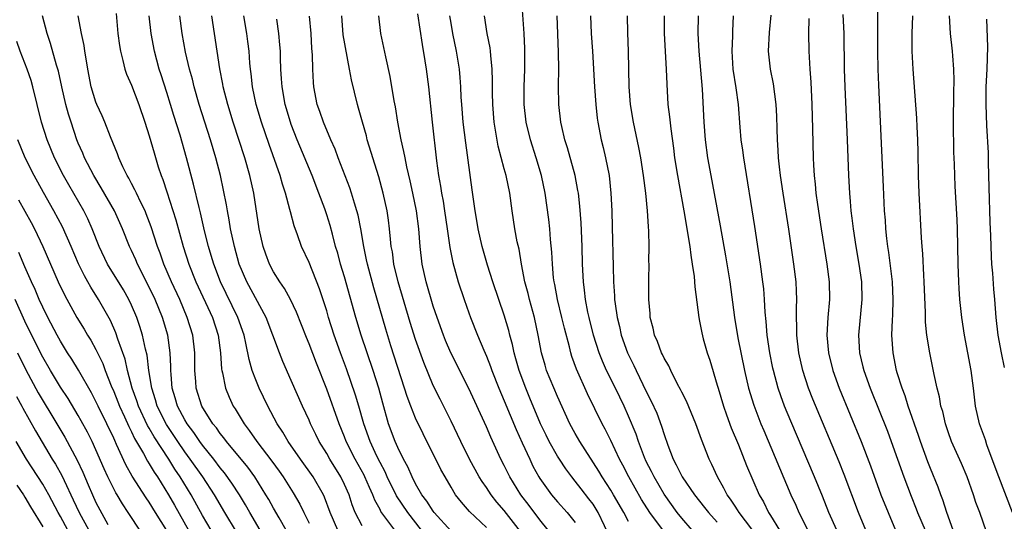
# Model space of a CAD drawing. Units: inches. Extents: x 2643000 to 2646000, y 1515000 to 1518000.
# Drawn here: x 2643638 to 2643749, y 1515346 to 1515403 of the extents above; entities that cross this region are included whole.
import ezdxf

# ---------------------------------------------------------------- set-up
doc = ezdxf.new("R2010")
doc.units = ezdxf.units.IN
doc.header["$MEASUREMENT"] = 0
doc.layers.add('LD26431515_2ft', color=72, linetype='Continuous')

msp = doc.modelspace()

# ---------------------------------------------------------------- linework, layer by layer
at = {"layer": 'LD26431515_2ft'}
for points, elevation in [([(2643710.94, 1515344.94), (2643709.41, 1515347), (2643708.47, 1515348.47), (2643707.03, 1515351), (2643706.34, 1515352.34), (2643705.99, 1515353), (2643705, 1515355.12), (2643704.38, 1515356.38), (2643704.03, 1515357), (2643702.38, 1515360.38), (2643701.14, 1515363.14), (2643700.6, 1515364.6), (2643700.48, 1515365), (2643700.33, 1515365.67), (2643699.77, 1515367.77), (2643699.49, 1515369), (2643698.99, 1515371), (2643698.69, 1515372.69), (2643698.62, 1515373), (2643698.56, 1515373.44), (2643698.42, 1515375), (2643698.36, 1515376.36), (2643698.22, 1515377.78), (2643698.14, 1515379), (2643698.03, 1515380.03), (2643697.61, 1515383), (2643697.21, 1515385), (2643696.6, 1515387), (2643695.95, 1515389), (2643695.46, 1515391), (2643695.24, 1515393), (2643695.24, 1515395), (2643695.32, 1515397), (2643695.32, 1515399.32), (2643695.23, 1515401), (2643694.82, 1515406.82)], 8952), ([(2643743.59, 1515345), (2643742.86, 1515347), (2643742.42, 1515348.42), (2643742.19, 1515349), (2643741.87, 1515349.87), (2643741, 1515351.96), (2643740.71, 1515352.71), (2643739.89, 1515355), (2643739.68, 1515355.68), (2643738.51, 1515359), (2643738.15, 1515360.15), (2643737.81, 1515361), (2643737.27, 1515362.73), (2643737.2, 1515363), (2643736.81, 1515365), (2643736.68, 1515367), (2643736.73, 1515368.73), (2643736.76, 1515369.24), (2643736.82, 1515371), (2643736.74, 1515373), (2643736.33, 1515376.33), (2643736.21, 1515377), (2643736.1, 1515377.9), (2643736, 1515379), (2643735.94, 1515379.94), (2643735.85, 1515381), (2643735.71, 1515383.71), (2643735.19, 1515395.19), (2643735.12, 1515397), (2643735.08, 1515399), (2643735.08, 1515401), (2643735.09, 1515405)], 8972), ([(2643649.27, 1515403.27), (2643649.47, 1515401), (2643649.64, 1515399.64), (2643649.75, 1515399), (2643650.04, 1515397.96), (2643650.25, 1515397), (2643650.43, 1515396.43), (2643651, 1515395.18), (2643651.83, 1515393), (2643652.51, 1515391), (2643653, 1515389.47), (2643653.54, 1515387.54), (2643654.02, 1515385.98), (2643654.34, 1515385), (2643654.54, 1515384.54), (2643655, 1515383.15), (2643656.01, 1515380.01), (2643656.83, 1515377), (2643657.47, 1515375), (2643658.26, 1515373), (2643660.12, 1515369), (2643660.75, 1515367), (2643661.01, 1515365), (2643661.15, 1515363.15), (2643661.17, 1515363), (2643661.24, 1515362.76), (2643661.6, 1515361), (2643662.01, 1515360.01), (2643662.47, 1515359), (2643662.68, 1515358.68), (2643663.68, 1515357), (2643664.26, 1515356.26), (2643665.11, 1515355), (2643666.8, 1515352.8), (2643667.64, 1515351.64), (2643668.08, 1515351), (2643669.21, 1515349.21), (2643669.95, 1515347.95), (2643670.4, 1515347), (2643671, 1515345.8)], 8928), ([(2643683.22, 1515403.22), (2643683.75, 1515399.75), (2643684.06, 1515397.94), (2643684.2, 1515397), (2643684.46, 1515395), (2643684.86, 1515391), (2643685.36, 1515386.64), (2643685.59, 1515385), (2643685.81, 1515383.81), (2643685.92, 1515383), (2643686.1, 1515382.1), (2643686.28, 1515381), (2643686.58, 1515379), (2643686.88, 1515376.88), (2643687.2, 1515375.2), (2643687.82, 1515373), (2643688.48, 1515371), (2643689, 1515369.52), (2643689.19, 1515369), (2643690, 1515367), (2643690.71, 1515365.29), (2643691, 1515364.62), (2643691.45, 1515363.45), (2643691.6, 1515363), (2643692.39, 1515361), (2643693, 1515359.6), (2643694.34, 1515356.34), (2643695, 1515354.85), (2643695.86, 1515353), (2643696.23, 1515352.23), (2643696.9, 1515351), (2643697, 1515350.84), (2643698.33, 1515349), (2643699, 1515348.2), (2643700.08, 1515347), (2643701, 1515345.85)], 8946), ([(2643733.74, 1515345), (2643732.89, 1515347), (2643731.28, 1515351.27), (2643730.71, 1515352.71), (2643727.76, 1515359.76), (2643727.27, 1515361), (2643726.64, 1515363), (2643726.2, 1515365), (2643725.96, 1515367), (2643725.97, 1515367.97), (2643725.93, 1515369), (2643725.93, 1515370.07), (2643725.97, 1515371), (2643725.94, 1515371.94), (2643725.88, 1515373), (2643725.63, 1515375), (2643725.04, 1515378.96), (2643724.42, 1515383), (2643724.13, 1515385), (2643724.01, 1515385.99), (2643723.91, 1515387), (2643723.87, 1515387.87), (2643723.78, 1515389), (2643723.73, 1515390.27), (2643723.69, 1515391.69), (2643723.63, 1515393), (2643723.34, 1515395.34), (2643722.98, 1515397), (2643722.75, 1515399), (2643722.88, 1515401.12), (2643723.07, 1515403.07)], 8966), ([(2643731.15, 1515403.15), (2643731.25, 1515401), (2643731.31, 1515397), (2643731.38, 1515395), (2643731.64, 1515389), (2643731.79, 1515385), (2643731.89, 1515383), (2643731.95, 1515382.05), (2643732.05, 1515381), (2643732.17, 1515380.17), (2643732.3, 1515379), (2643732.61, 1515377), (2643732.96, 1515375), (2643733.24, 1515373), (2643733.29, 1515371), (2643732.91, 1515367), (2643733.02, 1515365), (2643733.41, 1515363.41), (2643733.5, 1515363), (2643734.21, 1515361), (2643736.16, 1515356.16), (2643736.59, 1515355), (2643738, 1515351), (2643738.83, 1515348.83), (2643739.41, 1515347.41), (2643739.57, 1515347), (2643740.4, 1515345)], 8970), ([(2643665.51, 1515345), (2643664.32, 1515347), (2643663.85, 1515347.85), (2643663.16, 1515349), (2643662.32, 1515350.32), (2643661.48, 1515351.48), (2643661, 1515352.05), (2643660.29, 1515353), (2643659, 1515354.59), (2643658.7, 1515355), (2643658.02, 1515356.02), (2643657.26, 1515357), (2643657, 1515357.43), (2643656.18, 1515359), (2643655.93, 1515359.93), (2643655.6, 1515361), (2643655.46, 1515362.54), (2643655.44, 1515363), (2643655.44, 1515363.44), (2643655.36, 1515365), (2643655.08, 1515367), (2643654.48, 1515369), (2643653.66, 1515371), (2643653, 1515372.41), (2643651.67, 1515375), (2643651.48, 1515375.48), (2643651, 1515376.53), (2643650.77, 1515377), (2643649.98, 1515379), (2643649.09, 1515381), (2643647.6, 1515383.6), (2643646.74, 1515385), (2643645.71, 1515387), (2643645.51, 1515387.51), (2643645, 1515388.65), (2643644.85, 1515389), (2643644.19, 1515391), (2643643.91, 1515391.91), (2643643.62, 1515393), (2643643.15, 1515395), (2643642.76, 1515396.76), (2643642.55, 1515397.45), (2643641.89, 1515399.89), (2643641.5, 1515401), (2643640.97, 1515403)], 8924), ([(2643668.43, 1515345), (2643667.62, 1515346.38), (2643667, 1515347.47), (2643666.46, 1515348.46), (2643666.15, 1515349), (2643664.89, 1515351), (2643664.09, 1515352.09), (2643661.71, 1515355), (2643661.42, 1515355.42), (2643661, 1515355.92), (2643660.56, 1515356.56), (2643660.18, 1515357), (2643658.92, 1515359), (2643658.3, 1515361), (2643658.25, 1515361.75), (2643658.15, 1515363), (2643658.13, 1515365), (2643657.9, 1515367), (2643657.29, 1515369), (2643656.43, 1515371), (2643655.51, 1515373), (2643654.66, 1515375), (2643654.23, 1515376.23), (2643653.94, 1515377), (2643653.22, 1515379.22), (2643652.67, 1515380.67), (2643652.53, 1515381), (2643652.04, 1515381.96), (2643651.55, 1515383), (2643651.39, 1515383.39), (2643651, 1515384.09), (2643650.7, 1515384.7), (2643650.5, 1515385), (2643650.03, 1515385.97), (2643649.58, 1515387), (2643649.43, 1515387.43), (2643648.63, 1515389.37), (2643648.01, 1515391), (2643647.71, 1515391.71), (2643647.11, 1515393), (2643647, 1515393.26), (2643646.46, 1515395), (2643646.07, 1515397), (2643645.94, 1515397.94), (2643645.76, 1515399), (2643645.67, 1515399.67), (2643645.38, 1515401), (2643644.98, 1515403)], 8926), ([(2643674.24, 1515345), (2643673.39, 1515347), (2643672.74, 1515348.74), (2643672.62, 1515349), (2643671.45, 1515351), (2643670.04, 1515353), (2643668.67, 1515355), (2643668.06, 1515356.06), (2643667.43, 1515357), (2643666.35, 1515359), (2643665.39, 1515361), (2643665, 1515361.95), (2643664.61, 1515363), (2643664.24, 1515364.24), (2643663.9, 1515366.1), (2643663.69, 1515367), (2643663, 1515369), (2643661.04, 1515373), (2643660.27, 1515375), (2643659.99, 1515375.99), (2643659.68, 1515377), (2643659.24, 1515378.76), (2643658.77, 1515380.77), (2643658.61, 1515381.39), (2643658, 1515384), (2643657.2, 1515387), (2643656.47, 1515389.53), (2643655.77, 1515391.77), (2643655.41, 1515393), (2643655, 1515394.34), (2643654.35, 1515396.35), (2643654.13, 1515397), (2643653.58, 1515399), (2643653.23, 1515401), (2643653.01, 1515403)], 8930), ([(2643677, 1515345.48), (2643676.21, 1515347), (2643675.87, 1515347.87), (2643675.51, 1515349), (2643675, 1515350.15), (2643674.58, 1515351), (2643673.35, 1515353), (2643673, 1515353.64), (2643672.16, 1515355), (2643671.78, 1515355.79), (2643671.18, 1515357), (2643671, 1515357.42), (2643670.27, 1515359), (2643669, 1515361.89), (2643668.04, 1515364.04), (2643667.66, 1515365), (2643666.19, 1515369), (2643664, 1515373), (2643663.14, 1515375), (2643662.59, 1515377), (2643662.17, 1515379), (2643662.01, 1515380.01), (2643661.8, 1515381), (2643661.7, 1515381.7), (2643661.02, 1515385), (2643660.5, 1515387), (2643659.9, 1515389), (2643658.63, 1515393), (2643658.05, 1515395), (2643657.86, 1515395.86), (2643657.54, 1515397), (2643657.1, 1515398.9), (2643656.72, 1515401), (2643656.46, 1515403)], 8932), ([(2643680.67, 1515345), (2643679.1, 1515347.1), (2643679, 1515347.32), (2643678.4, 1515348.4), (2643678.19, 1515349), (2643677.8, 1515349.8), (2643677.3, 1515351), (2643677.2, 1515351.2), (2643676.21, 1515353), (2643675.19, 1515355), (2643675, 1515355.52), (2643674.39, 1515357), (2643673, 1515360.89), (2643671.83, 1515363.83), (2643671, 1515366.03), (2643670.71, 1515366.71), (2643669.59, 1515369.59), (2643668.91, 1515371), (2643668.24, 1515372.24), (2643667.7, 1515373), (2643667, 1515374.15), (2643666.56, 1515375), (2643666.14, 1515376.14), (2643665.84, 1515377), (2643665.38, 1515379), (2643664.79, 1515383), (2643664.35, 1515385), (2643663.77, 1515387), (2643662.47, 1515391), (2643661.84, 1515393), (2643661.33, 1515395), (2643661.29, 1515395.29), (2643660.96, 1515397.04), (2643660.67, 1515399), (2643660.34, 1515401), (2643660.04, 1515403)], 8934), ([(2643683.69, 1515345), (2643682.12, 1515347), (2643680.87, 1515348.87), (2643679.82, 1515351), (2643679.57, 1515351.57), (2643679, 1515352.65), (2643678.66, 1515353.34), (2643677.88, 1515355), (2643677.18, 1515357), (2643676.61, 1515359), (2643676.24, 1515360.24), (2643675.21, 1515363.21), (2643674.55, 1515365), (2643673.85, 1515367), (2643673.2, 1515369), (2643673, 1515369.72), (2643672.2, 1515372.2), (2643671, 1515375.18), (2643670.16, 1515377), (2643669.7, 1515378.3), (2643669.32, 1515379.32), (2643668.9, 1515380.9), (2643668.85, 1515381.15), (2643668.37, 1515383), (2643668.03, 1515384.03), (2643667.76, 1515385), (2643666.5, 1515388.5), (2643665.66, 1515391), (2643665.06, 1515393), (2643664.62, 1515395), (2643664.47, 1515396.47), (2643664.4, 1515397), (2643664.33, 1515397.67), (2643664.25, 1515399), (2643664.12, 1515400.11), (2643663.99, 1515401), (2643663.66, 1515403)], 8936), ([(2643687, 1515344.89), (2643685.1, 1515347), (2643685, 1515347.14), (2643684.29, 1515348.29), (2643683.72, 1515349), (2643683, 1515350.24), (2643682.61, 1515351), (2643682.14, 1515352.14), (2643681.66, 1515353), (2643681, 1515354.34), (2643680.71, 1515355), (2643679.97, 1515357), (2643679.31, 1515359.31), (2643678.85, 1515361), (2643678.22, 1515363), (2643676.86, 1515367), (2643676.26, 1515369), (2643675, 1515373.56), (2643674.56, 1515375), (2643674.24, 1515376.24), (2643674, 1515377), (2643673.63, 1515378.37), (2643673.37, 1515379.37), (2643673, 1515380.57), (2643672.78, 1515381.22), (2643672.12, 1515383), (2643671.34, 1515385), (2643669.68, 1515389), (2643669, 1515390.73), (2643668.9, 1515391), (2643668.32, 1515393), (2643667.96, 1515395), (2643667.91, 1515395.91), (2643667.83, 1515397), (2643667.79, 1515398.21), (2643667.78, 1515399), (2643667.73, 1515399.73), (2643667.61, 1515401), (2643667.36, 1515402.64)], 8938), ([(2643691, 1515345.29), (2643689.09, 1515347.09), (2643688.17, 1515348.16), (2643687.52, 1515349), (2643687, 1515349.84), (2643686.33, 1515351), (2643685.85, 1515351.85), (2643683.85, 1515355.85), (2643683, 1515357.63), (2643682.46, 1515359), (2643682.06, 1515360.06), (2643681.77, 1515361), (2643680.23, 1515365.77), (2643679.65, 1515367.65), (2643678.31, 1515372.31), (2643677.58, 1515375), (2643677.49, 1515375.49), (2643677.17, 1515377), (2643676.83, 1515379), (2643676.52, 1515380.52), (2643676.4, 1515381), (2643676.11, 1515381.89), (2643675.79, 1515383), (2643675.6, 1515383.6), (2643674.29, 1515387), (2643673.95, 1515387.95), (2643673.47, 1515389), (2643672.62, 1515391), (2643672.21, 1515392.21), (2643671.93, 1515393), (2643671.54, 1515395), (2643671.5, 1515395.5), (2643671.42, 1515397), (2643671.39, 1515398.61), (2643671.33, 1515399.33), (2643671.24, 1515401), (2643671.05, 1515402.95)], 8940), ([(2643694.84, 1515344.84), (2643693, 1515347.23), (2643692.17, 1515348.17), (2643691.53, 1515349), (2643691, 1515349.81), (2643690.49, 1515350.49), (2643690.18, 1515351), (2643689.09, 1515353), (2643688.09, 1515355), (2643687, 1515357.28), (2643685.76, 1515359.76), (2643685, 1515361.32), (2643683.92, 1515363.92), (2643683, 1515366.51), (2643682.41, 1515368.41), (2643681.06, 1515373), (2643680.57, 1515375), (2643680.39, 1515376.39), (2643680.27, 1515377), (2643680.18, 1515377.82), (2643680.08, 1515379), (2643679.97, 1515379.97), (2643679.81, 1515381), (2643679.37, 1515383), (2643678.85, 1515384.85), (2643677.57, 1515389), (2643677.46, 1515389.46), (2643677.01, 1515391), (2643676.59, 1515392.59), (2643676.45, 1515393), (2643675.77, 1515395.77), (2643675.57, 1515397), (2643674.84, 1515400.84), (2643674.7, 1515403)], 8942), ([(2643697.95, 1515345), (2643697, 1515346.17), (2643695.8, 1515347.8), (2643694.87, 1515349), (2643693.62, 1515351), (2643693, 1515352.28), (2643692.62, 1515353), (2643691.49, 1515355.49), (2643691, 1515356.65), (2643689, 1515360.97), (2643686.99, 1515364.99), (2643686.39, 1515366.39), (2643686.14, 1515367), (2643685.43, 1515369), (2643685, 1515370.28), (2643684.2, 1515373), (2643683.75, 1515375), (2643683.52, 1515377), (2643683.37, 1515379), (2643683.12, 1515381), (2643682.71, 1515383), (2643682.41, 1515384.41), (2643682.02, 1515385.98), (2643681.82, 1515387), (2643681.7, 1515387.7), (2643681.38, 1515389), (2643681, 1515391), (2643680.73, 1515392.73), (2643680.6, 1515393.4), (2643680.15, 1515396.15), (2643679.64, 1515398.36), (2643679.44, 1515399.44), (2643679.09, 1515401), (2643678.87, 1515403)], 8944), ([(2643705, 1515343.98), (2643703.57, 1515347), (2643703.36, 1515347.36), (2643703, 1515347.92), (2643702.54, 1515348.54), (2643701.66, 1515349.66), (2643701, 1515350.54), (2643700.62, 1515351), (2643699.93, 1515351.93), (2643699.23, 1515353), (2643699, 1515353.35), (2643698.05, 1515355), (2643697.7, 1515355.7), (2643697.08, 1515357), (2643695.89, 1515359.89), (2643695.41, 1515361), (2643694.66, 1515363), (2643694.32, 1515364.32), (2643694.12, 1515365), (2643693.93, 1515365.93), (2643693.64, 1515367), (2643693.52, 1515367.52), (2643693, 1515369.26), (2643692.39, 1515371), (2643691.72, 1515373), (2643691.11, 1515374.89), (2643690.49, 1515377), (2643690.04, 1515379), (2643689.91, 1515379.91), (2643689.72, 1515381), (2643689.37, 1515383.37), (2643688.67, 1515388.67), (2643688.38, 1515391), (2643688.22, 1515393), (2643688.16, 1515393.84), (2643688.11, 1515395), (2643688.04, 1515396.04), (2643687.94, 1515397), (2643687.6, 1515399), (2643687.19, 1515401), (2643687, 1515402.16), (2643686.87, 1515403)], 8948), ([(2643707, 1515345.97), (2643706.47, 1515347), (2643705.32, 1515349), (2643705, 1515349.53), (2643704.03, 1515351), (2643703.66, 1515351.66), (2643701.53, 1515355), (2643701, 1515355.89), (2643700.38, 1515357), (2643699, 1515360.06), (2643697.77, 1515363), (2643697.59, 1515363.59), (2643697.2, 1515365), (2643696.83, 1515367), (2643696.39, 1515369), (2643695.83, 1515371), (2643695.68, 1515371.68), (2643695.32, 1515373), (2643694.94, 1515375), (2643694.67, 1515376.67), (2643694.47, 1515377.53), (2643694.2, 1515379), (2643693.89, 1515381), (2643693.63, 1515383), (2643693.22, 1515385), (2643693, 1515385.76), (2643692.32, 1515388.32), (2643691.87, 1515391), (2643691.7, 1515393), (2643691.68, 1515394.32), (2643691.68, 1515395.68), (2643691.65, 1515397), (2643691.48, 1515398.52), (2643691.45, 1515399), (2643691.4, 1515399.4), (2643691.09, 1515401), (2643690.79, 1515403)], 8950), ([(2643714.16, 1515345), (2643713, 1515346.35), (2643712.49, 1515347), (2643711, 1515349.06), (2643709.87, 1515351), (2643709.59, 1515351.6), (2643709, 1515352.76), (2643708.8, 1515353.2), (2643708.12, 1515355), (2643707.84, 1515355.84), (2643707, 1515357.86), (2643706.49, 1515359), (2643705.52, 1515361), (2643704.53, 1515363), (2643704.06, 1515364.06), (2643703.69, 1515365), (2643703.06, 1515367), (2643702.56, 1515369), (2643702.43, 1515369.57), (2643702.16, 1515371), (2643702.05, 1515372.06), (2643701.92, 1515373), (2643701.82, 1515375), (2643701.76, 1515377), (2643701.66, 1515379.66), (2643701.52, 1515381.52), (2643701.35, 1515383), (2643701.3, 1515383.3), (2643700.97, 1515385), (2643700.11, 1515388.11), (2643699.83, 1515389), (2643699.47, 1515390.53), (2643699.38, 1515391), (2643699.14, 1515393), (2643699.1, 1515395.1), (2643699.14, 1515397), (2643699.11, 1515398.89), (2643698.94, 1515403)], 8954), ([(2643702.7, 1515403), (2643702.8, 1515401), (2643702.94, 1515399), (2643703.16, 1515395), (2643703.3, 1515393), (2643703.47, 1515391.47), (2643703.54, 1515391), (2643703.93, 1515389), (2643704.15, 1515388.15), (2643704.42, 1515387), (2643704.8, 1515385), (2643705.01, 1515383), (2643705.11, 1515381), (2643705.17, 1515379.17), (2643705.26, 1515374.74), (2643705.31, 1515373), (2643705.42, 1515371.42), (2643705.43, 1515371), (2643705.49, 1515370.51), (2643705.71, 1515369), (2643705.97, 1515367.97), (2643706.18, 1515367), (2643706.89, 1515365), (2643707.58, 1515363.58), (2643707.84, 1515363), (2643709, 1515360.64), (2643709.56, 1515359.56), (2643710.18, 1515358.18), (2643710.73, 1515356.73), (2643711, 1515355.8), (2643711.43, 1515354.57), (2643712.03, 1515353), (2643712.38, 1515352.38), (2643713.03, 1515351), (2643714.42, 1515349), (2643715.57, 1515347.57), (2643716.02, 1515347), (2643717, 1515345.91)], 8956), ([(2643720.89, 1515345.11), (2643719.45, 1515347), (2643719.29, 1515347.29), (2643719, 1515347.72), (2643718.49, 1515348.49), (2643718.1, 1515349), (2643717.75, 1515349.75), (2643717.01, 1515351), (2643716.4, 1515352.4), (2643716.1, 1515353), (2643715.21, 1515355.21), (2643714.57, 1515357), (2643713.54, 1515359.54), (2643713, 1515360.56), (2643712.86, 1515360.86), (2643712.52, 1515361.48), (2643711.75, 1515363), (2643711.52, 1515363.52), (2643711, 1515364.39), (2643710.81, 1515364.81), (2643710.71, 1515365), (2643710.27, 1515366.27), (2643709.93, 1515367), (2643709.78, 1515367.78), (2643709.45, 1515369), (2643709.43, 1515369.43), (2643709.29, 1515371), (2643709.28, 1515373.28), (2643709.31, 1515375), (2643709.3, 1515375.3), (2643709.32, 1515377), (2643709.29, 1515378.71), (2643709.24, 1515379.24), (2643709.15, 1515381), (2643708.96, 1515383), (2643708.7, 1515385), (2643708.38, 1515387), (2643708.16, 1515388.16), (2643707.54, 1515391), (2643707.22, 1515393), (2643707.07, 1515395), (2643706.98, 1515399), (2643706.91, 1515401.09), (2643706.9, 1515403)], 8958), ([(2643711.01, 1515403), (2643711.01, 1515401), (2643711.24, 1515397), (2643711.3, 1515395.3), (2643711.44, 1515393), (2643711.61, 1515391.62), (2643711.75, 1515390.25), (2643712.06, 1515388.06), (2643712.18, 1515387), (2643712.5, 1515385), (2643713.23, 1515381), (2643713.48, 1515379.48), (2643713.69, 1515378.31), (2643713.89, 1515377), (2643714, 1515376), (2643714.17, 1515375), (2643714.38, 1515373.62), (2643714.45, 1515372.45), (2643714.9, 1515369), (2643715, 1515368.57), (2643715.25, 1515367.25), (2643715.42, 1515366.58), (2643715.87, 1515365), (2643716.16, 1515364.16), (2643717, 1515361.37), (2643717.09, 1515361), (2643717.68, 1515359), (2643718.02, 1515358.02), (2643718.56, 1515356.56), (2643719.37, 1515354.63), (2643720.3, 1515352.3), (2643721.73, 1515349), (2643722.2, 1515348.2), (2643722.78, 1515347), (2643723, 1515346.66), (2643724.02, 1515345)], 8960), ([(2643714.83, 1515403), (2643714.81, 1515401), (2643714.92, 1515399), (2643715.28, 1515394.72), (2643715.5, 1515391), (2643715.65, 1515389), (2643715.91, 1515387), (2643716.26, 1515385), (2643717.33, 1515379.33), (2643717.94, 1515375.94), (2643718.4, 1515373), (2643718.95, 1515369), (2643719.32, 1515366.68), (2643720.05, 1515363), (2643720.51, 1515361), (2643721.1, 1515359.1), (2643721.91, 1515357), (2643722.23, 1515356.23), (2643725.29, 1515349), (2643725.83, 1515347.83), (2643726.18, 1515347), (2643727.2, 1515345)], 8962), ([(2643730.45, 1515345), (2643729.57, 1515347), (2643728.84, 1515348.84), (2643727.95, 1515351), (2643725.28, 1515357.29), (2643724.58, 1515359), (2643724.15, 1515360.15), (2643723.87, 1515361), (2643723.33, 1515363), (2643723.27, 1515363.27), (2643722.93, 1515365), (2643722.63, 1515367), (2643722.52, 1515368.52), (2643722.4, 1515369.6), (2643722.33, 1515371), (2643722.23, 1515372.23), (2643722.14, 1515373), (2643721.87, 1515375), (2643721.23, 1515379.23), (2643719.97, 1515387), (2643719.86, 1515387.86), (2643719.7, 1515389), (2643719.57, 1515390.43), (2643719.37, 1515393), (2643719.11, 1515394.89), (2643718.78, 1515397), (2643718.66, 1515399), (2643718.73, 1515400.73), (2643718.73, 1515401.27), (2643718.81, 1515403)], 8964), ([(2643727.3, 1515402.7), (2643727.26, 1515401), (2643727.3, 1515399), (2643727.41, 1515397), (2643727.52, 1515395.52), (2643727.64, 1515393), (2643727.74, 1515390.26), (2643727.81, 1515387), (2643727.84, 1515386.16), (2643727.91, 1515385), (2643728.03, 1515384.03), (2643728.11, 1515383), (2643728.27, 1515381.73), (2643728.7, 1515379), (2643729.35, 1515375), (2643729.6, 1515373), (2643729.64, 1515371), (2643729.46, 1515369), (2643729.35, 1515367), (2643729.54, 1515365), (2643730.01, 1515363), (2643730.73, 1515361), (2643733.21, 1515355), (2643734.26, 1515352.26), (2643735.44, 1515349), (2643736.23, 1515347), (2643737.08, 1515345)], 8968), ([(2643747.72, 1515343.72), (2643746.56, 1515347), (2643746.13, 1515348.13), (2643745.86, 1515349), (2643745.15, 1515351), (2643744.52, 1515352.52), (2643743.4, 1515355), (2643743, 1515356.1), (2643742.7, 1515357), (2643742.39, 1515358.39), (2643742.2, 1515359), (2643742.03, 1515360.03), (2643741.77, 1515361), (2643741.43, 1515362.57), (2643740.95, 1515365), (2643740.62, 1515367), (2643740.46, 1515368.46), (2643740.44, 1515369), (2643740.44, 1515369.56), (2643740.32, 1515373), (2643740.26, 1515373.74), (2643740.16, 1515376.16), (2643740.08, 1515377), (2643740.02, 1515377.98), (2643739.73, 1515383), (2643739.67, 1515385), (2643739.63, 1515387.63), (2643739.59, 1515389), (2643739.5, 1515390.5), (2643739.46, 1515391.46), (2643739.05, 1515397), (2643738.97, 1515399), (2643738.96, 1515401), (2643739.04, 1515403)], 8974), ([(2643750.26, 1515347), (2643748.7, 1515351), (2643747.98, 1515353), (2643747.38, 1515354.62), (2643747.2, 1515355.2), (2643746.53, 1515357), (2643746.09, 1515359), (2643745.86, 1515361), (2643745.6, 1515363), (2643744.83, 1515367), (2643744.53, 1515369), (2643744.34, 1515371), (2643744.25, 1515372.25), (2643744.21, 1515373), (2643744.12, 1515375), (2643744.05, 1515379), (2643744.01, 1515380.01), (2643743.81, 1515383.81), (2643743.75, 1515385), (2643743.72, 1515386.28), (2643743.64, 1515387.64), (2643743.6, 1515391), (2643743.64, 1515394.36), (2643743.69, 1515395.69), (2643743.66, 1515397), (2643743.52, 1515398.48), (2643743.5, 1515399), (2643743.26, 1515401), (2643743.16, 1515403)], 8976), ([(2643749.35, 1515363.35), (2643749.02, 1515365), (2643748.65, 1515367), (2643748.42, 1515369), (2643748.27, 1515371), (2643748.16, 1515372.16), (2643748.03, 1515373.97), (2643747.93, 1515375), (2643747.88, 1515375.88), (2643747.81, 1515378.19), (2643747.74, 1515379.74), (2643747.64, 1515383.64), (2643747.55, 1515386.45), (2643747.54, 1515387.54), (2643747.38, 1515390.63), (2643747.28, 1515393), (2643747.29, 1515395), (2643747.4, 1515397), (2643747.49, 1515399.49), (2643747.38, 1515402.62)], 8978), ([(2643662.82, 1515344.82), (2643661.51, 1515347), (2643660.34, 1515349), (2643659.02, 1515351), (2643657.62, 1515353), (2643657, 1515353.84), (2643656.21, 1515355), (2643654.93, 1515356.93), (2643653.9, 1515359), (2643653.71, 1515359.71), (2643653.28, 1515361), (2643652.96, 1515363), (2643652.75, 1515364.75), (2643652.57, 1515365.43), (2643652.24, 1515367), (2643651.95, 1515367.95), (2643651.59, 1515369), (2643651, 1515370.38), (2643650.71, 1515371), (2643650.09, 1515372.09), (2643648.31, 1515375), (2643647.35, 1515377), (2643646.58, 1515379), (2643646.1, 1515380.1), (2643645.64, 1515381), (2643643.93, 1515383.93), (2643643.33, 1515385), (2643642.33, 1515387), (2643641.51, 1515389), (2643640.87, 1515391), (2643640.36, 1515393), (2643639.88, 1515395), (2643639.69, 1515395.69), (2643639.25, 1515397), (2643638.46, 1515399), (2643638.1, 1515400.09)], 8922), ([(2643659.96, 1515345), (2643659, 1515346.67), (2643657.71, 1515349), (2643656.48, 1515351), (2643655.88, 1515351.88), (2643655.2, 1515353), (2643653.54, 1515355.54), (2643653, 1515356.51), (2643652.81, 1515356.81), (2643651.79, 1515359), (2643651.6, 1515359.6), (2643651.09, 1515361), (2643650.57, 1515363), (2643650.29, 1515364.29), (2643649.47, 1515366.53), (2643649.24, 1515367.24), (2643648.63, 1515368.63), (2643647.3, 1515371), (2643646.41, 1515372.41), (2643646.09, 1515373), (2643645.69, 1515373.69), (2643645.03, 1515375.03), (2643644.19, 1515377), (2643643.21, 1515379.21), (2643642.26, 1515381), (2643641.07, 1515383.07), (2643640.02, 1515385), (2643639.03, 1515387), (2643638.18, 1515389)], 8920), ([(2643638.27, 1515382.27), (2643639.7, 1515379.7), (2643640.06, 1515379), (2643641.01, 1515377), (2643642.75, 1515373), (2643643.48, 1515371.48), (2643644.86, 1515369), (2643645.67, 1515367.67), (2643646.06, 1515367), (2643646.42, 1515366.42), (2643647, 1515365.37), (2643647.78, 1515363.78), (2643648.05, 1515363), (2643648.72, 1515361.28), (2643649, 1515360.65), (2643649.47, 1515359.47), (2643649.64, 1515359), (2643650.21, 1515357.79), (2643650.69, 1515356.69), (2643651, 1515356.1), (2643651.35, 1515355.35), (2643652.35, 1515353.66), (2643652.8, 1515352.8), (2643653, 1515352.5), (2643653.55, 1515351.55), (2643653.92, 1515351), (2643655.18, 1515349), (2643655.84, 1515347.84), (2643657.42, 1515345)], 8918), ([(2643655, 1515344.95), (2643653.7, 1515347), (2643653, 1515348.15), (2643652.65, 1515348.65), (2643651.09, 1515351.09), (2643650.36, 1515352.36), (2643649.32, 1515354.68), (2643649.11, 1515355.11), (2643649, 1515355.36), (2643648.23, 1515357), (2643647.24, 1515359), (2643647, 1515359.52), (2643646.48, 1515360.48), (2643645.04, 1515363.04), (2643644.28, 1515364.28), (2643643.81, 1515365), (2643643, 1515366.3), (2643642.61, 1515367), (2643641.57, 1515369), (2643641, 1515370.14), (2643640.61, 1515371), (2643640.14, 1515372.14), (2643639.74, 1515373), (2643639, 1515374.7), (2643638.32, 1515376.32)], 8916), ([(2643652.37, 1515344.37), (2643651, 1515346.43), (2643650.64, 1515347), (2643649.98, 1515347.98), (2643649.39, 1515349), (2643649.23, 1515349.23), (2643648.35, 1515351), (2643647.92, 1515351.92), (2643647, 1515354.08), (2643646.58, 1515355), (2643646.05, 1515356.05), (2643645.34, 1515357.34), (2643645, 1515357.93), (2643643.85, 1515359.85), (2643643, 1515361.14), (2643641.88, 1515363), (2643641, 1515364.5), (2643640.74, 1515365), (2643639, 1515368.58), (2643637.9, 1515371)], 8914), ([(2643638.17, 1515365), (2643639.08, 1515363.08), (2643640.49, 1515360.49), (2643642.6, 1515357), (2643643.5, 1515355.5), (2643644.89, 1515352.89), (2643645.53, 1515351.53), (2643646.13, 1515350.13), (2643646.6, 1515349), (2643647, 1515348.14), (2643648.34, 1515345.66)], 8912), ([(2643638.06, 1515360.06), (2643638.64, 1515359), (2643638.75, 1515358.75), (2643640.19, 1515356.19), (2643642.08, 1515353), (2643642.44, 1515352.44), (2643643.15, 1515351.15), (2643643.4, 1515350.6), (2643644.44, 1515348.44), (2643645.1, 1515347), (2643646.18, 1515345)], 8910), ([(2643643.83, 1515345), (2643643, 1515346.56), (2643642.75, 1515347), (2643641.68, 1515349), (2643641, 1515350.2), (2643639.17, 1515353), (2643637.99, 1515355)], 8908), ([(2643638.07, 1515350.07), (2643638.82, 1515349), (2643639, 1515348.71), (2643639.63, 1515347.63), (2643641, 1515345.39)], 8906)]:
    msp.add_lwpolyline(points, dxfattribs=dict(at, elevation=elevation))

doc.saveas('drawing.dxf')
